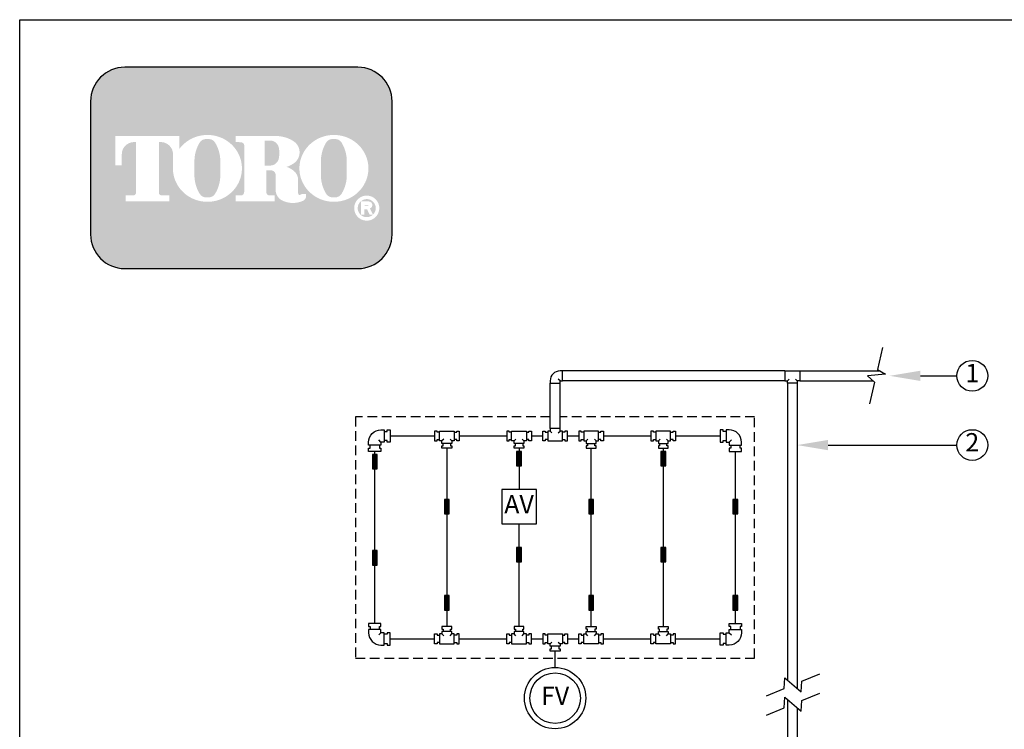
# Model space of a CAD drawing. Extents: x 0 to 222, y -4 to 280.
# Drawn here: x 0 to 128, y 188 to 280 of the extents above; entities that cross this region are included whole.
import ezdxf
from ezdxf.enums import TextEntityAlignment as Align

# ---------------------------------------------------------------- set-up
doc = ezdxf.new("R2010")
doc.units = 0
doc.header["$LTSCALE"] = 10
doc.header["$MEASUREMENT"] = 0
doc.linetypes.add('HIDDEN', pattern=[0.1875, 0.125, -0.0625])
doc.layers.get('0').update_dxf_attribs({"linetype": 'CONTINUOUS'})
for name, color, linetype in [('065-LOGO$0$CADdetails-7-VERYFINE', 7, 'CONTINUOUS'), ('CADdetails-1-FINE', 1, 'CONTINUOUS'), ('CADdetails-11-VERYFINE', 11, 'CONTINUOUS'), ('CADdetails-7-VERYFINE', 7, 'CONTINUOUS'), ('CADdetails-9-EXTRAFINE', 9, 'CONTINUOUS')]:
    doc.layers.add(name, color=color, linetype=linetype)
doc.styles.add('065-LOGO$0$CADdetails-DIMENSIONS', font='ARIALN.TTF', dxfattribs={"height": 2.38})
doc.styles.add('CADdetails-NOTES', font='ARIALN.TTF', dxfattribs={"height": 2.38})

# ---------------------------------------------------------------- blocks, each defined once
blk = doc.blocks.new('065-LOGO')
at = {"layer": '065-LOGO$0$CADdetails-7-VERYFINE', "true_color": 0xe11837}
h = blk.add_hatch(dxfattribs=at)
h.set_pattern_fill('DOTS', color=242, scale=1.06622541706253, angle=45, style=0)
h.set_pattern_definition([(44.99999999999999, (-18.90477469286441, -19.09678446901789), (-0.02356047570869907, 0.07068142712609722), [0, -0.06663908856640816])])
edge = h.paths.add_edge_path(flags=16)
edge.add_arc((45.1109906690653, 255.5083385389722), 1.63364460529391, 30.58870661888027, 390.5829413355586)
edge.add_arc((45.11099099154012, 255.5083387297534), 1.633644230610785, 30.58294132952918, 30.58870661364306)
edge = h.paths.add_edge_path(flags=0)
edge.add_arc((45.11099092751749, 255.5083386918076), 1.172854906380881, 30.58870661746847, 390.5829413341468)
edge.add_arc((45.11099093906216, 255.508338698727), 1.172854892921638, 30.5829413300853, 30.58870661405662)
edge = h.paths.add_edge_path(flags=0)
edge.add_line((44.86171839991334, 255.7706787364437), (44.86171839991333, 255.8774563513902))
edge.add_line((44.86171839991334, 255.8774563513901), (45.26103643147572, 255.8774563513901))
edge.add_arc((45.26103643722078, 255.8240675439168), 0.05338880747322842, -90.0000087276668, 90.00000616548601, ccw=False)
edge.add_line((45.26103642908825, 255.7706787364437), (44.86171839991336, 255.7706787364437))
edge = h.paths.add_edge_path(flags=16)
edge.add_arc((40.84437938067757, 260.3919793741042), 4.626612800475746, 89.99999999999928, 111.830683167405)
edge.add_arc((40.78916465194149, 260.5298119312458), 4.478132229094824, 111.8306831674081, 134.0423000056147)
edge.add_arc((40.70375966790415, 260.6181208162026), 4.355280812901376, 134.0423000056107, 156.814672212883)
edge.add_arc((40.57090192678247, 260.675023449411), 4.210750231217063, 156.8146722128848, 180)
edge.add_arc((40.57090192678241, 260.675023449411), 4.210750231217009, 179.9999999999995, 203.1853277870961)
edge.add_arc((40.70375966790418, 260.7319260826192), 4.355280812901337, 203.1853277870965, 225.9576999943906)
edge.add_arc((40.78916465194129, 260.8202349675764), 4.478132229094807, 225.9576999943907, 248.1693168325796)
edge.add_arc((40.84437938067759, 260.9580675247178), 4.626612800475678, 248.16931683258, 270.0000000000005)
edge.add_arc((40.84437938067768, 260.9580675247179), 4.626612800475766, 269.9999999999993, 291.8306831673983)
edge.add_arc((40.89959410941388, 260.8202349675764), 4.478132229094864, 291.8306831673995, 314.0423000056133)
edge.add_arc((40.98499909345104, 260.7319260826192), 4.355280812901348, 314.042300005613, 336.8146722128943)
edge.add_arc((41.11785683457282, 260.675023449411), 4.210750231217034, 336.8146722128938, 359.9999999999998)
edge.add_arc((41.1178568345729, 260.675023449411), 4.210750231216955, 3.691253400098652e-13, 23.18532778708161)
edge.add_arc((40.98499909345109, 260.6181208162029), 4.355280812901238, 23.18532778707999, 45.95769999438081)
edge.add_arc((40.89959410941398, 260.5298119312456), 4.47813222909489, 45.95769999438359, 68.16931683261836)
edge.add_arc((40.84437938067754, 260.3919793741041), 4.626612800475803, 68.16931683261585, 89.99999999999915)
edge = h.paths.add_edge_path(flags=16)
edge.add_line((28.07106786868223, 256.3969725829119), (28.07106786868223, 257.1589844171739))
edge.add_line((28.07106786868223, 257.1589844171739), (28.7848079574123, 257.1589844171739))
edge.add_arc((28.78528393307671, 257.5205156635109), 0.3615315596608285, 269.9245670153216, 328.6682715361753)
edge.add_arc((28.5242579876858, 257.679419975596), 0.6671213575377949, 328.668271536174, 360)
edge.add_line((29.1913793452236, 257.679419975596), (29.1913793452236, 263.6473584263418))
edge.add_arc((28.79706545424706, 263.6550029103756), 0.3943879850517696, 358.8893573858422, 439.2938835880039)
edge.add_arc((28.3823524823746, 261.4614800628721), 2.626769971083565, 79.29388358799186, 89.99999999999979)
edge.add_line((28.38235248237461, 264.0882500339556), (28.06459120249767, 264.0882500339556))
edge.add_line((28.06459120249767, 264.0882500339557), (28.06459120249767, 264.8836555786353))
edge.add_line((28.06459120249767, 264.8836555786353), (33.3031205839728, 264.8836555786353))
edge.add_arc((33.3031205839728, 260.6674977802477), 4.216157798387639, 57.154427920252374, 90, ccw=False)
edge.add_arc((34.65174312461176, 262.7564994293653), 1.729652088131686, -57.15442792025209, 57.15442792025209, ccw=False)
edge.add_arc((33.34804956926178, 264.775906568875), 4.133320551411065, 289.17802477507763, 302.8455720797478, ccw=False)
edge.add_arc((33.46104173216824, 257.548987105181), 3.548497108751621, 52.88026429600478, 69.46358848635782, ccw=False)
edge.add_arc((34.7023188363143, 259.189075100159), 1.491640895850959, 2.3437561016721133, 52.8802642960041, ccw=False)
edge.add_line((36.19271190828613, 259.2500755361691), (36.19271190828611, 257.4475232102007))
edge.add_arc((36.46240341008682, 257.4475232102005), 0.2696915018006941, 179.9999999999992, 225.4105019547013)
edge.add_arc((36.3249129305331, 257.308048347842), 0.07384240377401229, 225.4105019547072, 261.4835367025549)
edge.add_arc((36.38061043522922, 257.6799979289325), 0.4499390707398193, 261.4835367025545, 310.01603164614)
edge.add_line((36.66992212501493, 257.3354055414201), (37.22218325779228, 257.3354055414201))
edge.add_line((37.22218325779228, 257.3354055414201), (37.22218325779228, 257.0673613667946))
edge.add_arc((36.55147264127831, 257.0673613667946), 0.670710616513964, -66.38459609352469, 2.2737367544323206e-13, ccw=False)
edge.add_arc((35.51650622547122, 259.4345709331461), 3.254281132848801, 246.3845960935248, 293.6154039064751, ccw=False)
edge.add_arc((34.84530415506114, 257.8993752613226), 1.578769876512879, 178.8124438288889, 246.38459609352492, ccw=False)
edge.add_line((33.26687338522805, 257.9320957110232), (33.26687338522804, 259.8131122215192))
edge.add_arc((32.667012033723, 259.8131122215192), 0.5998613515050494, 1.413321692264866e-12, 95.13238572653924)
edge.add_line((32.61335006736691, 260.4105685248556), (32.04119292730536, 260.4105685248556))
edge.add_line((32.04119292730533, 260.4105685248556), (32.04119292730532, 257.6794199755961))
edge.add_arc((32.70831428484313, 257.679419975596), 0.6671213575377971, 179.9999999999997, 211.3317284638247)
edge.add_arc((32.44728833945217, 257.520515663511), 0.3615315596608331, 211.3317284638379, 270.0754329750666)
edge.add_line((32.44776431505596, 257.158984417174), (33.16150440384672, 257.158984417174))
edge.add_line((33.16150440384671, 257.158984417174), (33.16150440384672, 256.396972582912))
edge.add_line((33.16150440384671, 256.3969725829119), (28.07106786868222, 256.3969725829119))
edge = h.paths.add_edge_path(flags=16)
edge.add_line((16.60259803676291, 256.3969725829119), (19.43317355804485, 256.3969725829119))
edge.add_line((19.43317355804485, 256.3969725829119), (19.43317355804485, 257.1589844171739))
edge.add_line((19.43317355804485, 257.158984417174), (18.51369035214496, 257.158984417174))
edge.add_arc((18.45278837685312, 257.5225889739826), 0.3686696683027205, 171.6400571005504, 279.5084979031965, ccw=False)
edge.add_line((18.08803611061414, 257.5761903601584), (18.08803611061414, 264.0884478628558))
edge.add_line((18.08803611061414, 264.0884478628557), (18.43990253809185, 264.0884478628557))
edge.add_arc((18.34436031857527, 262.5026009211659), 1.588722391790722, 0, 86.55227939527072, ccw=False)
edge.add_line((19.93308271036599, 262.5026009211659), (19.93308271036599, 261.0842249070332))
edge.add_line((19.93308271036599, 261.0842249070332), (19.93853443290416, 261.0842249070332))
edge.add_arc((24.1293543618412, 260.675023449411), 4.210750231217231, 174.4231844413831, 179.9999999999998)
edge.add_arc((24.12935436184097, 260.675023449411), 4.210750231216997, 179.9999999999997, 203.185327787096)
edge.add_arc((24.26221210296276, 260.7319260826192), 4.355280812901333, 203.1853277870958, 225.957699994388)
edge.add_arc((24.34761708699984, 260.8202349675763), 4.47813222909477, 225.9576999943883, 248.1693168325835)
edge.add_arc((24.40283181573614, 260.9580675247178), 4.626612800475709, 248.169316832584, 270.0000000000006)
edge.add_arc((24.4028318157362, 260.9580675247179), 4.62661280047575, 269.9999999999998, 291.8306831674009)
edge.add_arc((24.45804654447247, 260.8202349675764), 4.478132229094859, 291.8306831674011, 314.042300005612)
edge.add_arc((24.54345152850964, 260.7319260826193), 4.355280812901367, 314.0423000056113, 336.8146722128928)
edge.add_arc((24.67630926963138, 260.675023449411), 4.210750231217034, 336.8146722128943, 360.0000000000008)
edge.add_arc((24.67630926963145, 260.675023449411), 4.21075023121696, 1.342273963672236e-13, 23.18532778707826)
edge.add_arc((24.54345152850968, 260.6181208162029), 4.355280812901222, 23.18532778707719, 45.95769999438766)
edge.add_arc((24.45804654447246, 260.5298119312457), 4.478132229094916, 45.95769999438852, 68.16931683261397)
edge.add_arc((24.40283181573623, 260.3919793741041), 4.626612800475788, 68.1693168326143, 90.00000000000061)
edge.add_arc((24.40283181573622, 260.3919793741042), 4.62661280047575, 90.00000000000037, 111.8306831674054)
edge.add_arc((24.34761708699985, 260.5298119312457), 4.478132229094823, 111.8306831674046, 134.0423000056118)
edge.add_arc((24.26221210296283, 260.6181208162028), 4.355280812901453, 134.0423000056123, 143.4886147539443)
edge.add_line((20.76170459294536, 263.2094367235244), (20.76170459294536, 264.8836555786352))
edge.add_line((20.76170459294536, 264.8836555786353), (12.44349148058046, 264.8836555786353))
edge.add_line((12.44349148058046, 264.8836555786353), (12.44349148058046, 261.0842249070332))
edge.add_line((12.44349148058046, 261.0842249070332), (13.27211336315982, 261.0842249070332))
edge.add_line((13.27211336315982, 261.0842249070332), (13.27211336315982, 262.5026009211659))
edge.add_arc((14.86083575495054, 262.5026009211659), 1.588722391790721, 93.44772060473082, 180, ccw=False)
edge.add_line((14.76529353543393, 264.0884478628557), (15.11715996291168, 264.0884478628557))
edge.add_line((15.11715996291167, 264.0884478628557), (15.11715996291167, 257.576190360158))
edge.add_arc((14.75240769667265, 257.5225889739826), 0.3686696683027204, -99.5084979031547, 8.359942899402085, ccw=False)
edge.add_line((14.69150572138108, 257.158984417174), (13.77202251548097, 257.158984417174))
edge.add_line((13.77202251548097, 257.158984417174), (13.77202251548097, 256.396972582912))
edge.add_line((13.77202251548096, 256.3969725829119), (16.60259803676291, 256.3969725829119))
edge = h.paths.add_edge_path(flags=0)
edge.add_arc((30.90945448762427, 262.8189216103617), 2.82867622851486, 359.5978101246794, 370.2053937069501)
edge.add_arc((32.49273551652294, 263.1039527062061), 1.219943328972915, 10.20539370695011, 48.65159936179757)
edge.add_arc((32.56884546075187, 263.1904393817046), 1.10473626039944, 48.65159936179756, 90)
edge.add_line((32.56884546075187, 264.295175642104), (31.83446514805716, 264.295175642104))
edge.add_line((31.83446514805716, 264.295175642104), (31.83446514805716, 261.0404187098867))
edge.add_line((31.83446514805716, 261.0404187098867), (32.56884546075187, 261.0404187098867))
edge.add_arc((32.56884546075187, 262.1451549702861), 1.10473626039944, 270, 311.3484006382024)
edge.add_arc((32.49273551652294, 262.2316416457845), 1.219943328972916, 311.3484006382024, 349.7946062930499)
edge.add_arc((30.90945448762427, 262.5166727416288), 2.82867622851486, 349.7946062930499, 360.4021898753206)
edge.add_line((33.73806102646016, 262.5365285775472), (33.73806102646016, 262.7990657744434))
edge = h.paths.add_edge_path(flags=0)
edge.add_line((22.71383749135017, 260.3884351559582), (22.71383749135017, 261.6125504528923))
edge.add_arc((27.33977283309423, 261.6125504528923), 4.625935341744062, 148.3792651701196, 180.0000000000001, ccw=False)
edge.add_arc((24.20355188914208, 263.543531328746), 0.9429244875383315, 85.9262292374192, 148.3792651701197, ccw=False)
edge.add_line((24.27053801970638, 264.4840734317438), (24.52235711232962, 264.4840734317438))
edge.add_arc((24.58934324289393, 263.543531328746), 0.9429244875383312, 31.62073482988029, 94.07377076258092, ccw=False)
edge.add_arc((21.45312229894179, 261.6125504528923), 4.625935341744062, -1.1368683772161603e-13, 31.62073482988029, ccw=False)
edge.add_line((26.07905764068584, 261.6125504528923), (26.07905764068584, 260.3884351559582))
edge.add_line((26.07905764068584, 260.3884351559582), (26.07905764068584, 259.7862055704258))
edge.add_arc((21.45312229894179, 259.7862055704258), 4.625935341744062, -31.620734829880405, 1.1368683772161603e-13, ccw=False)
edge.add_arc((24.58934324289393, 257.855224694572), 0.9429244875383322, 265.9262292374192, 328.37926517011965, ccw=False)
edge.add_line((24.52235711232962, 256.9146825915742), (24.27053801970638, 256.9146825915742))
edge.add_arc((24.20355188914208, 257.855224694572), 0.9429244875383325, 211.6207348298803, 274.0737707625808, ccw=False)
edge.add_arc((27.33977283309423, 259.7862055704258), 4.625935341744062, 180, 211.6207348298804, ccw=False)
edge.add_line((22.71383749135017, 259.7862055704258), (22.71383749135017, 260.3884351559582))
edge = h.paths.add_edge_path(flags=0)
edge.add_line((39.15538505629161, 260.3884351559582), (39.15538505629161, 261.6125504528923))
edge.add_arc((43.78132039803567, 261.6125504528923), 4.625935341744062, 148.3792651701196, 180.0000000000001, ccw=False)
edge.add_arc((40.64509945408351, 263.543531328746), 0.9429244875383337, 85.9262292374193, 148.3792651701198, ccw=False)
edge.add_line((40.71208558464782, 264.4840734317438), (40.96390467727106, 264.4840734317438))
edge.add_arc((41.03089080783536, 263.543531328746), 0.9429244875383311, 31.620734829880178, 94.0737707625807, ccw=False)
edge.add_arc((37.89466986388322, 261.6125504528923), 4.625935341744062, -1.1368683772161603e-13, 31.62073482988029, ccw=False)
edge.add_line((42.52060520562728, 261.6125504528923), (42.52060520562728, 260.3884351559582))
edge.add_line((42.52060520562728, 260.3884351559582), (42.52060520562728, 259.7862055704258))
edge.add_arc((37.89466986388322, 259.7862055704258), 4.625935341744062, -31.620734829880405, 1.1368683772161603e-13, ccw=False)
edge.add_arc((41.03089080783536, 257.855224694572), 0.9429244875383344, 265.9262292374193, 328.3792651701197, ccw=False)
edge.add_line((40.96390467727106, 256.9146825915742), (40.71208558464782, 256.9146825915742))
edge.add_arc((40.64509945408351, 257.855224694572), 0.9429244875383322, 211.6207348298803, 274.0737707625807, ccw=False)
edge.add_arc((43.78132039803567, 259.7862055704258), 4.625935341744062, 180, 211.6207348298804, ccw=False)
edge.add_line((39.15538505629161, 259.7862055704258), (39.15538505629161, 260.3884351559582))
edge = h.paths.add_edge_path()
edge.add_arc((13.65756084689377, 269.3807000509237), 4.442605904427212, 90, 180)
edge.add_line((9.214954942466555, 269.3807000509237), (9.214954942466555, 252.0996431076987))
edge.add_arc((13.65756084689377, 252.0996431076987), 4.442605904427213, 180, 270)
edge.add_line((13.65756084689377, 247.6570372032715), (43.9579015564578, 247.6570372032715))
edge.add_arc((43.9579015564578, 252.0996431076987), 4.44260590442721, 270, 360.0000000000001)
edge.add_line((48.40050746088502, 252.0996431076987), (48.40050746088502, 269.3807000509237))
edge.add_arc((43.9579015564578, 269.3807000509237), 4.442605904427206, 359.9999999999999, 450)
edge.add_line((43.9579015564578, 273.8233059553509), (13.65756084689377, 273.8233059553509))
edge = h.paths.add_edge_path(flags=0)
edge.add_line((44.38608208381794, 256.3733068618353), (45.37840691892438, 256.3733068618353))
edge.add_arc((45.37840691892443, 255.9099704773476), 0.4633363844876704, -71.96461632632179, 90.00000000000489, ccw=False)
edge.add_line((45.52185784265752, 255.4693998954084), (45.90920395088794, 254.6760982093267))
edge.add_line((45.90920395088794, 254.6760982093267), (45.47322120548195, 254.6760982093267))
edge.add_line((45.47322120548193, 254.6760982093267), (45.15521677560457, 255.3699696704458))
edge.add_line((45.15521677560457, 255.3699696704459), (44.80310414311579, 255.3699696704459))
edge.add_line((44.8031041431158, 255.3699696704459), (44.80310414311579, 254.6760982093268))
edge.add_line((44.80310414311579, 254.6760982093267), (44.38608208381793, 254.6760982093267))
edge.add_line((44.38608208381794, 254.6760982093267), (44.38608208381794, 256.3733068618353))
at = {"color": 242, "true_color": 0xe11837}
blk.add_lwpolyline([(13.65756084689377, 273.8233059553509, 0.414213562373095), (9.214954942466555, 269.3807000509237), (9.214954942466555, 252.0996431076987, 0.414213562373095), (13.65756084689377, 247.6570372032715), (43.9579015564578, 247.6570372032715, 0.414213562373095), (48.40050746088502, 252.0996431076987), (48.40050746088502, 269.3807000509237, 0.414213562373095), (43.9579015564578, 273.8233059553509)], format="xyb", close=True, dxfattribs=at)
at = {"layer": '065-LOGO$0$CADdetails-7-VERYFINE'}
for p, q in [((2.842170943040401e-14, 280), (216, 280)), ((0, 0), (2.842170943040401e-14, 280))]:
    blk.add_line(p, q, dxfattribs=at)
at = {"layer": '065-LOGO$0$CADdetails-7-VERYFINE', "char_height": 2.38, "style": '065-LOGO$0$CADdetails-DIMENSIONS'}
for insert, attachment_point in [((117.63248118718, 233.2096878354522), 4), ((125.3545531985371, 229.7823001621909), 4), ((57.52264969990483, 226.704199254092), 6), ((106.5259196558789, 221.4187570445195), 4), ((113.2839496007516, 222.4034561326333), 4), ((109.02470958767, 218.1360354743866), 4), ((113.5047521313863, 218.1398926934874), 4), ((59.57749303501714, 217.1337089736996), 6), ((61.49630910431574, 216.1076029655217), 6), ((49.69775313699756, 212.5522154215436), 6), ((53.48298505034404, 207.8978806201418), 6), ((46.78321394788827, 206.4658440372102), 6), ((54.11359169936054, 204.93908145808), 6), ((44.3253338616455, 203.399063179943), 6), ((79.53200321831491, 201.4239955095278), 6), ((64.40117640043104, 195.7985555819635), 6), ((69.7137256571284, 193.4683610663542), 6), ((61.89609512438824, 190.4012632056952), 6)]:
    blk.add_mtext('\\A1;', dxfattribs=dict(at, insert=insert, attachment_point=attachment_point))

msp = doc.modelspace()

# ---------------------------------------------------------------- linework, layer by layer
at = {"layer": 'CADdetails-1-FINE'}
for p, q in [((112.1374993163226, 237.4052918220915), (111.4830038876232, 234.5543724244791)), ((70.55468683628078, 234.349939558516), (70.23468683628039, 234.349939558516)), ((99.47269060958433, 234.349939558516), (70.55468683628078, 234.349939558516)), ((70.55468683628078, 233.0699395585163), (70.55468683628078, 234.349939558516)), ((99.47269060958433, 234.3499395585169), (99.47269060958433, 233.0699395585163)), ((99.47269060958433, 234.349939558516), (101.3926906095844, 234.3499395585169)), ((101.3926906095844, 234.3499395585169), (111.8315051249795, 234.3499395585169)), ((101.3926906095844, 234.3499395585169), (101.3926906095844, 233.0699395585163)), ((111.4830038876232, 234.5543724244791), (112.5503351783175, 233.9282696411903)), ((68.9546868362811, 233.0699395585163), (68.9546868362811, 232.7499395585166)), ((70.23468683628039, 233.0699395585163), (70.00841266630118, 233.2962137284959)), ((70.23468683628039, 233.0699395585163), (70.55468683628078, 233.0699395585163)), ((70.23468683628039, 232.7499395585166), (70.23468683628039, 233.0699395585163)), ((99.47269060958433, 233.0699395585163), (70.55468683628078, 233.0699395585163)), ((99.47269060958433, 233.0699395585163), (99.79269060958472, 233.0699395585163)), ((99.79269060958472, 233.0699395585163), (100.0189647795639, 233.2962137284959)), ((99.79269060958472, 232.7499395585166), (99.79269060958472, 233.0699395585163)), ((101.072690609584, 233.0699395585163), (100.8464164396048, 233.2962137284959)), ((101.072690609584, 233.0699395585163), (101.072690609584, 232.7499395585166)), ((101.3926906095844, 233.0699395585163), (101.072690609584, 233.0699395585163)), ((101.3926906095844, 233.0699395585163), (110.9273486803818, 233.0699395585163)), ((112.5503351783175, 233.9282696411903), (110.2166088147499, 233.7303619607439)), ((110.2166088147499, 233.7303619607439), (111.104440224567, 232.9053853683264)), ((112.5500056229998, 233.92846296027), (112.5499538175143, 233.9282373005391)), ((68.9546868362811, 232.7499395585166), (70.23468683628039, 232.7499395585166)), ((68.9546868362811, 226.8558474105204), (68.9546868362811, 232.7499395585166)), ((70.23468683628039, 226.8558474105204), (70.23468683628039, 232.7499395585166)), ((99.79269060958472, 232.7499395585166), (99.79269060958472, 194.1782870014014)), ((101.072690609584, 232.7499395585166), (99.79269060958472, 232.7499395585166)), ((101.072690609584, 232.7499395585166), (101.072690609584, 193.0681488872307)), ((111.104440224567, 232.9053853683264), (110.4499447958676, 230.054465970714)), ((48.1571868362812, 225.8958474105204), (53.93218683628106, 225.8958474105204)), ((57.13218683628043, 225.8958474105204), (63.30718683628106, 225.8958474105204)), ((66.50718683628043, 225.8958474105204), (67.99468683628106, 225.8958474105204)), ((71.19468683628043, 225.8958474105204), (72.68218683628106, 225.8958474105204)), ((75.88218683628043, 225.8958474105204), (82.05718683628106, 225.8958474105204)), ((85.25718683628043, 225.8958474105204), (91.03218683628143, 225.8958474105204)), ((55.53218683628074, 224.29584741052), (55.53218683628074, 201.1208474105189)), ((64.90718683628074, 224.29584741052), (64.90718683628074, 218.9583474105204)), ((74.28218683628074, 201.1208474105189), (74.28218683628074, 224.29584741052)), ((83.65718683628074, 224.29584741052), (83.65718683628074, 201.1208474105189)), ((46.15718683628074, 201.5208474105204), (46.15718683628074, 223.8958474105195)), ((93.03218683628074, 201.5208474105204), (93.03218683628074, 223.8958474105195)), ((62.65718683628052, 218.9583474105204), (62.65718683628052, 214.4583474105195)), ((67.15718683628097, 218.9583474105204), (62.65718683628052, 218.9583474105204)), ((67.15718683628097, 214.4583474105195), (67.15718683628097, 218.9583474105204)), ((62.65718683628052, 214.4583474105195), (67.15718683628097, 214.4583474105195)), ((64.90718683628074, 201.1208474105189), (64.90718683628074, 214.4583474105195)), ((48.1571868362812, 199.5208474105195), (53.93218683628106, 199.5208474105195)), ((57.13218683628043, 199.5208474105195), (63.30718683628106, 199.5208474105195)), ((66.50718683628043, 199.5208474105195), (67.99468683628106, 199.5208474105195)), ((71.19468683628043, 199.5208474105195), (72.68218683628106, 199.5208474105195)), ((75.88218683628043, 199.5208474105195), (82.05718683628106, 199.5208474105195)), ((85.25718683628043, 199.5208474105195), (91.03218683628143, 199.5208474105195)), ((69.59468683628074, 195.8083474105189), (69.59468683628074, 197.92084741052)), ((101.6870362519205, 194.0152796148724), (103.9967350831978, 194.9719881957855)), ((99.3773374206421, 193.0585710339593), (99.47640783800466, 194.4525975948274)), ((99.47640783800466, 194.4525975948274), (101.5879658345568, 192.6212530540053)), ((101.5879658345568, 192.6212530540053), (101.6870362519205, 194.0152796148724)), ((97.0676385893637, 192.1018624530472), (99.3773374206421, 193.0585710339593)), ((101.6870362519205, 191.5152796148724), (103.9967350831978, 192.4719881957855)), ((99.3773374206421, 190.5585710339593), (99.47640783800466, 191.9525975948274)), ((99.47640783800466, 191.9525975948274), (101.5879658345568, 190.1212530540053)), ((99.79269060958472, 191.6782870014014), (99.79269060958472, 184.6699395585166)), ((101.5879658345568, 190.1212530540053), (101.6870362519205, 191.5152796148724)), ((97.0676385893637, 189.6018624530472), (99.3773374206421, 190.5585710339593)), ((101.072690609584, 190.5681488872307), (101.072690609584, 184.6699395585166))]:
    msp.add_line(p, q, dxfattribs=at)
msp.add_arc((70.23468683628039, 233.0699395585163), 1.280000000000001, 90, 180, dxfattribs=at)
at = {"layer": 'CADdetails-11-VERYFINE', "linetype": 'HIDDEN'}
for p, q in [((68.9546868362811, 228.3958474105204), (43.65718683628074, 228.3958474105204)), ((43.65718683628074, 228.3958474105204), (43.65718683628074, 197.0208474105195)), ((95.53218683628074, 228.3958474105204), (70.23468683628039, 228.3958474105204)), ((95.53218683628074, 197.0208474105195), (95.53218683628074, 228.3958474105204)), ((43.65718683628074, 197.0208474105195), (95.53218683628074, 197.0208474105195))]:
    msp.add_line(p, q, dxfattribs=at)
at = {"layer": 'CADdetails-11-VERYFINE'}
for p, q in [((68.9546868362811, 226.8558474105204), (68.9546868362811, 226.5358474105198)), ((70.23468683628039, 226.8558474105204), (68.9546868362811, 226.8558474105204)), ((70.23468683628039, 226.5358474105198), (70.23468683628039, 226.8558474105204)), ((46.95718683628115, 225.0958474105193), (46.67434412380658, 225.3786901229943)), ((55.1184610062603, 225.4821215804997), (54.8921868362811, 225.2558474105209)), ((55.94591266630118, 225.4821215804997), (56.17218683628039, 225.2558474105209)), ((64.4934610062603, 225.4821215804997), (64.2671868362811, 225.2558474105209)), ((65.32091266630118, 225.4821215804997), (65.54718683628039, 225.2558474105209)), ((67.99468683628106, 226.5358474105198), (68.31468683628032, 226.5358474105198)), ((67.99468683628106, 225.2558474105209), (67.99468683628106, 226.5358474105198)), ((68.31468683628032, 226.5358474105198), (68.31468683628032, 226.3758474105199)), ((68.31468683628032, 226.3758474105199), (68.63468683628071, 226.3758474105199)), ((68.31468683628032, 225.4158474105199), (68.31468683628032, 225.2558474105209)), ((68.63468683628071, 225.4158474105199), (68.31468683628032, 225.4158474105199)), ((68.63468683628071, 226.5358474105198), (68.63468683628071, 225.2558474105209)), ((68.9546868362811, 226.5358474105198), (68.63468683628071, 226.5358474105198)), ((69.1809610062603, 226.3095732405401), (68.9546868362811, 226.5358474105198)), ((70.00841266630118, 226.3095732405401), (70.23468683628039, 226.5358474105198)), ((70.55468683628078, 226.5358474105198), (70.23468683628039, 226.5358474105198)), ((70.55468683628078, 225.2558474105209), (70.55468683628078, 226.5358474105198)), ((70.87468683628117, 226.3758474105199), (70.55468683628078, 226.3758474105199)), ((70.55468683628078, 225.4158474105199), (70.87468683628117, 225.4158474105199)), ((70.87468683628117, 226.5358474105198), (70.87468683628117, 226.3758474105199)), ((71.19468683628043, 226.5358474105198), (70.87468683628117, 226.5358474105198)), ((70.87468683628117, 225.4158474105199), (70.87468683628117, 225.2558474105209)), ((71.19468683628043, 225.2558474105209), (71.19468683628043, 226.5358474105198)), ((73.8684610062603, 225.4821215804997), (73.6421868362811, 225.2558474105209)), ((74.69591266630118, 225.4821215804997), (74.92218683628039, 225.2558474105209)), ((83.2434610062603, 225.4821215804997), (83.0171868362811, 225.2558474105209)), ((84.07091266630118, 225.4821215804997), (84.29718683628039, 225.2558474105209)), ((92.23218683628033, 225.0958474105193), (92.51502954875605, 225.3786901229943)), ((68.31468683628032, 225.2558474105209), (67.99468683628106, 225.2558474105209)), ((68.63468683628071, 225.2558474105209), (70.55468683628078, 225.2558474105209)), ((70.87468683628117, 225.2558474105209), (71.19468683628043, 225.2558474105209)), ((46.95718683628115, 200.3208474105196), (46.67434412380658, 200.0380046980455)), ((55.1184610062603, 199.9345732405401), (54.8921868362811, 200.1608474105198)), ((55.94591266630118, 199.9345732405401), (56.17218683628039, 200.1608474105198)), ((64.4934610062603, 199.9345732405401), (64.2671868362811, 200.1608474105198)), ((65.32091266630118, 199.9345732405401), (65.54718683628039, 200.1608474105198)), ((73.8684610062603, 199.9345732405401), (73.6421868362811, 200.1608474105198)), ((74.69591266630118, 199.9345732405401), (74.92218683628039, 200.1608474105198)), ((83.2434610062603, 199.9345732405401), (83.0171868362811, 200.1608474105198)), ((84.07091266630118, 199.9345732405401), (84.29718683628039, 200.1608474105198)), ((92.23218683628033, 200.3208474105196), (92.51502954875605, 200.0380046980455)), ((69.1809610062603, 199.1071215804988), (68.9546868362811, 198.88084741052)), ((70.00841266630118, 199.1071215804988), (70.23468683628039, 198.88084741052))]:
    msp.add_line(p, q, dxfattribs=at)
for points in [[(46.9571868362807, 224.6958474105205), (45.35718683628033, 224.6958474105205), (45.35718683628033, 225.0958474105202, -0.4142135623730951), (46.9571868362807, 226.6958474105205), (47.35718683628033, 226.6958474105205), (47.35718683628033, 225.0958474105202), (46.9571868362807, 225.0958474105202)], [(92.23218683628033, 224.6958474105205), (93.8321868362807, 224.6958474105205), (93.8321868362807, 225.0958474105202, 0.4142135623730951), (92.23218683628033, 226.6958474105205), (91.8321868362807, 226.6958474105205), (91.8321868362807, 225.0958474105202), (92.23218683628033, 225.0958474105202)], [(46.9571868362807, 200.7208474105202), (45.35718683628033, 200.7208474105202), (45.35718683628033, 200.3208474105205, 0.4142135623730951), (46.9571868362807, 198.7208474105202), (47.35718683628033, 198.7208474105202), (47.35718683628033, 200.3208474105205), (46.9571868362807, 200.3208474105205)], [(92.23218683628033, 200.7208474105202), (93.8321868362807, 200.7208474105202), (93.8321868362807, 200.3208474105205, -0.4142135623730951), (92.23218683628033, 198.7208474105202), (91.8321868362807, 198.7208474105202), (91.8321868362807, 200.3208474105205), (92.23218683628033, 200.3208474105205)]]:
    msp.add_lwpolyline(points, format="xyb", close=True, dxfattribs=at)
for points in [[(47.35718683628033, 226.4958474105198), (47.75718683627997, 226.4958474105198), (47.75718683627997, 226.6958474105205), (48.15718683628143, 226.6958474105205), (48.15718683628143, 225.0958474105202), (47.75718683627997, 225.0958474105202), (47.75718683627997, 225.29584741052), (47.35718683628033, 225.29584741052)], [(91.8321868362807, 226.4958474105198), (91.43218683628106, 226.4958474105198), (91.43218683628106, 226.6958474105205), (91.03218683628143, 226.6958474105205), (91.03218683628143, 225.0958474105202), (91.43218683628106, 225.0958474105202), (91.43218683628106, 225.29584741052), (91.8321868362807, 225.29584741052)], [(54.57218683628048, 226.3758474105199), (54.25218683628077, 226.3758474105199), (54.25218683628077, 226.5358474105207), (53.93218683628106, 226.5358474105207), (53.93218683628106, 225.25584741052), (54.25218683628077, 225.25584741052), (54.25218683628077, 225.4158474105199), (54.57218683628048, 225.4158474105199)], [(56.49218683628055, 226.3758474105199), (56.81218683628208, 226.3758474105199), (56.81218683628208, 226.5358474105207), (57.13218683627997, 226.5358474105207), (57.13218683627997, 225.25584741052), (56.81218683628208, 225.25584741052), (56.81218683628208, 225.4158474105199), (56.49218683628055, 225.4158474105199)], [(63.94718683628048, 226.3758474105199), (63.62718683628077, 226.3758474105199), (63.62718683628077, 226.5358474105207), (63.30718683628106, 226.5358474105207), (63.30718683628106, 225.25584741052), (63.62718683628077, 225.25584741052), (63.62718683628077, 225.4158474105199), (63.94718683628048, 225.4158474105199)], [(65.86718683628055, 226.3758474105199), (66.18718683628208, 226.3758474105199), (66.18718683628208, 226.5358474105207), (66.50718683627997, 226.5358474105207), (66.50718683627997, 225.25584741052), (66.18718683628208, 225.25584741052), (66.18718683628208, 225.4158474105199), (65.86718683628055, 225.4158474105199)], [(73.32218683628048, 226.3758474105199), (73.00218683628077, 226.3758474105199), (73.00218683628077, 226.5358474105207), (72.68218683628106, 226.5358474105207), (72.68218683628106, 225.25584741052), (73.00218683628077, 225.25584741052), (73.00218683628077, 225.4158474105199), (73.32218683628048, 225.4158474105199)], [(75.24218683628055, 226.3758474105199), (75.56218683628208, 226.3758474105199), (75.56218683628208, 226.5358474105207), (75.88218683627997, 226.5358474105207), (75.88218683627997, 225.25584741052), (75.56218683628208, 225.25584741052), (75.56218683628208, 225.4158474105199), (75.24218683628055, 225.4158474105199)], [(82.69718683628048, 226.3758474105199), (82.37718683628077, 226.3758474105199), (82.37718683628077, 226.5358474105207), (82.05718683628106, 226.5358474105207), (82.05718683628106, 225.25584741052), (82.37718683628077, 225.25584741052), (82.37718683628077, 225.4158474105199), (82.69718683628048, 225.4158474105199)], [(84.61718683628055, 226.3758474105199), (84.93718683628208, 226.3758474105199), (84.93718683628208, 226.5358474105207), (85.25718683627997, 226.5358474105207), (85.25718683627997, 225.25584741052), (84.93718683628208, 225.25584741052), (84.93718683628208, 225.4158474105199), (84.61718683628055, 225.4158474105199)], [(46.75718683628179, 224.6958474105205), (46.75718683628179, 224.29584741052), (46.9571868362807, 224.29584741052), (46.9571868362807, 223.8958474105195), (45.35718683628033, 223.8958474105195), (45.35718683628033, 224.29584741052), (45.55718683628106, 224.29584741052), (45.55718683628106, 224.6958474105205)], [(56.01218683628099, 224.9358474105203), (56.01218683628099, 224.6158474105206), (56.17218683628084, 224.6158474105206), (56.17218683628084, 224.29584741052), (54.89218683628019, 224.29584741052), (54.89218683628019, 224.6158474105206), (55.05218683628004, 224.6158474105206), (55.05218683628004, 224.9358474105203)], [(65.38718683628099, 224.9358474105203), (65.38718683628099, 224.6158474105206), (65.54718683628084, 224.6158474105206), (65.54718683628084, 224.29584741052), (64.26718683628019, 224.29584741052), (64.26718683628019, 224.6158474105206), (64.42718683628004, 224.6158474105206), (64.42718683628004, 224.9358474105203)], [(73.80218683628004, 224.9358474105203), (73.80218683628004, 224.6158474105206), (73.64218683628019, 224.6158474105206), (73.64218683628019, 224.29584741052), (74.92218683628084, 224.29584741052), (74.92218683628084, 224.6158474105206), (74.76218683628099, 224.6158474105206), (74.76218683628099, 224.9358474105203)], [(83.17718683628004, 224.9358474105203), (83.17718683628004, 224.6158474105206), (83.01718683628019, 224.6158474105206), (83.01718683628019, 224.29584741052), (84.29718683628084, 224.29584741052), (84.29718683628084, 224.6158474105206), (84.13718683628099, 224.6158474105206), (84.13718683628099, 224.9358474105203)], [(92.43218683628106, 224.6958474105205), (92.43218683628106, 224.29584741052), (92.23218683628033, 224.29584741052), (92.23218683628033, 223.8958474105195), (93.8321868362807, 223.8958474105195), (93.8321868362807, 224.29584741052), (93.63218683628179, 224.29584741052), (93.63218683628179, 224.6958474105205)], [(46.75718683628179, 200.7208474105202), (46.75718683628179, 201.1208474105198), (46.9571868362807, 201.1208474105198), (46.9571868362807, 201.5208474105204), (45.35718683628033, 201.5208474105204), (45.35718683628033, 201.1208474105198), (45.55718683628106, 201.1208474105198), (45.55718683628106, 200.7208474105202)], [(56.01218683628099, 200.4808474105204), (56.01218683628099, 200.8008474105201), (56.17218683628084, 200.8008474105201), (56.17218683628084, 201.1208474105198), (54.89218683628019, 201.1208474105198), (54.89218683628019, 200.8008474105201), (55.05218683628004, 200.8008474105201), (55.05218683628004, 200.4808474105204)], [(65.38718683628099, 200.4808474105204), (65.38718683628099, 200.8008474105201), (65.54718683628084, 200.8008474105201), (65.54718683628084, 201.1208474105198), (64.26718683628019, 201.1208474105198), (64.26718683628019, 200.8008474105201), (64.42718683628004, 200.8008474105201), (64.42718683628004, 200.4808474105204)], [(73.80218683628004, 200.4808474105204), (73.80218683628004, 200.8008474105201), (73.64218683628019, 200.8008474105201), (73.64218683628019, 201.1208474105198), (74.92218683628084, 201.1208474105198), (74.92218683628084, 200.8008474105201), (74.76218683628099, 200.8008474105201), (74.76218683628099, 200.4808474105204)], [(83.17718683628004, 200.4808474105204), (83.17718683628004, 200.8008474105201), (83.01718683628019, 200.8008474105201), (83.01718683628019, 201.1208474105198), (84.29718683628084, 201.1208474105198), (84.29718683628084, 200.8008474105201), (84.13718683628099, 200.8008474105201), (84.13718683628099, 200.4808474105204)], [(92.43218683628106, 200.7208474105202), (92.43218683628106, 201.1208474105198), (92.23218683628033, 201.1208474105198), (92.23218683628033, 201.5208474105204), (93.8321868362807, 201.5208474105204), (93.8321868362807, 201.1208474105198), (93.63218683628179, 201.1208474105198), (93.63218683628179, 200.7208474105202)], [(47.35718683628033, 198.92084741052), (47.75718683627997, 198.92084741052), (47.75718683627997, 198.7208474105202), (48.15718683628143, 198.7208474105202), (48.15718683628143, 200.3208474105205), (47.75718683627997, 200.3208474105205), (47.75718683627997, 200.1208474105198), (47.35718683628033, 200.1208474105198)], [(54.57218683628048, 199.0408474105199), (54.25218683628077, 199.0408474105199), (54.25218683628077, 198.88084741052), (53.93218683628106, 198.88084741052), (53.93218683628106, 200.1608474105198), (54.25218683628077, 200.1608474105198), (54.25218683628077, 200.0008474105199), (54.57218683628048, 200.0008474105199)], [(56.49218683628055, 199.0408474105199), (56.81218683628208, 199.0408474105199), (56.81218683628208, 198.88084741052), (57.13218683627997, 198.88084741052), (57.13218683627997, 200.1608474105198), (56.81218683628208, 200.1608474105198), (56.81218683628208, 200.0008474105199), (56.49218683628055, 200.0008474105199)], [(63.94718683628048, 199.0408474105199), (63.62718683628077, 199.0408474105199), (63.62718683628077, 198.88084741052), (63.30718683628106, 198.88084741052), (63.30718683628106, 200.1608474105198), (63.62718683628077, 200.1608474105198), (63.62718683628077, 200.0008474105199), (63.94718683628048, 200.0008474105199)], [(65.86718683628055, 199.0408474105199), (66.18718683628208, 199.0408474105199), (66.18718683628208, 198.88084741052), (66.50718683627997, 198.88084741052), (66.50718683627997, 200.1608474105198), (66.18718683628208, 200.1608474105198), (66.18718683628208, 200.0008474105199), (65.86718683628055, 200.0008474105199)], [(68.63468683628048, 200.0008474105199), (68.31468683628077, 200.0008474105199), (68.31468683628077, 200.1608474105198), (67.99468683628106, 200.1608474105198), (67.99468683628106, 198.88084741052), (68.31468683628077, 198.88084741052), (68.31468683628077, 199.0408474105199), (68.63468683628048, 199.0408474105199)], [(70.55468683628055, 200.0008474105199), (70.87468683628208, 200.0008474105199), (70.87468683628208, 200.1608474105198), (71.19468683627997, 200.1608474105198), (71.19468683627997, 198.88084741052), (70.87468683628208, 198.88084741052), (70.87468683628208, 199.0408474105199), (70.55468683628055, 199.0408474105199)], [(73.32218683628048, 199.0408474105199), (73.00218683628077, 199.0408474105199), (73.00218683628077, 198.88084741052), (72.68218683628106, 198.88084741052), (72.68218683628106, 200.1608474105198), (73.00218683628077, 200.1608474105198), (73.00218683628077, 200.0008474105199), (73.32218683628048, 200.0008474105199)], [(75.24218683628055, 199.0408474105199), (75.56218683628208, 199.0408474105199), (75.56218683628208, 198.88084741052), (75.88218683627997, 198.88084741052), (75.88218683627997, 200.1608474105198), (75.56218683628208, 200.1608474105198), (75.56218683628208, 200.0008474105199), (75.24218683628055, 200.0008474105199)], [(82.69718683628048, 199.0408474105199), (82.37718683628077, 199.0408474105199), (82.37718683628077, 198.88084741052), (82.05718683628106, 198.88084741052), (82.05718683628106, 200.1608474105198), (82.37718683628077, 200.1608474105198), (82.37718683628077, 200.0008474105199), (82.69718683628048, 200.0008474105199)], [(84.61718683628055, 199.0408474105199), (84.93718683628208, 199.0408474105199), (84.93718683628208, 198.88084741052), (85.25718683627997, 198.88084741052), (85.25718683627997, 200.1608474105198), (84.93718683628208, 200.1608474105198), (84.93718683628208, 200.0008474105199), (84.61718683628055, 200.0008474105199)], [(91.8321868362807, 198.92084741052), (91.43218683628106, 198.92084741052), (91.43218683628106, 198.7208474105202), (91.03218683628143, 198.7208474105202), (91.03218683628143, 200.3208474105205), (91.43218683628106, 200.3208474105205), (91.43218683628106, 200.1208474105198), (91.8321868362807, 200.1208474105198)], [(70.07468683628099, 198.5608474105203), (70.07468683628099, 198.2408474105206), (70.23468683628084, 198.2408474105206), (70.23468683628084, 197.92084741052), (68.95468683628019, 197.92084741052), (68.95468683628019, 198.2408474105206), (69.11468683628004, 198.2408474105206), (69.11468683628004, 198.5608474105203)]]:
    msp.add_lwpolyline(points, dxfattribs=at)
for points in [[(56.17218683628084, 224.9358474105203), (54.89218683628019, 224.9358474105203), (54.89218683628019, 225.25584741052), (54.57218683628048, 225.25584741052), (54.57218683628048, 226.5358474105207), (56.49218683628055, 226.5358474105207), (56.49218683628055, 225.25584741052), (56.17218683628084, 225.25584741052)], [(65.54718683628084, 224.9358474105203), (64.26718683628019, 224.9358474105203), (64.26718683628019, 225.25584741052), (63.94718683628048, 225.25584741052), (63.94718683628048, 226.5358474105207), (65.86718683628055, 226.5358474105207), (65.86718683628055, 225.25584741052), (65.54718683628084, 225.25584741052)], [(73.64218683628019, 224.9358474105203), (74.92218683628084, 224.9358474105203), (74.92218683628084, 225.25584741052), (75.24218683628055, 225.25584741052), (75.24218683628055, 226.5358474105207), (73.32218683628048, 226.5358474105207), (73.32218683628048, 225.25584741052), (73.64218683628019, 225.25584741052)], [(83.01718683628019, 224.9358474105203), (84.29718683628084, 224.9358474105203), (84.29718683628084, 225.25584741052), (84.61718683628055, 225.25584741052), (84.61718683628055, 226.5358474105207), (82.69718683628048, 226.5358474105207), (82.69718683628048, 225.25584741052), (83.01718683628019, 225.25584741052)], [(56.17218683628084, 200.4808474105204), (54.89218683628019, 200.4808474105204), (54.89218683628019, 200.1608474105198), (54.57218683628048, 200.1608474105198), (54.57218683628048, 198.88084741052), (56.49218683628055, 198.88084741052), (56.49218683628055, 200.1608474105198), (56.17218683628084, 200.1608474105198)], [(65.54718683628084, 200.4808474105204), (64.26718683628019, 200.4808474105204), (64.26718683628019, 200.1608474105198), (63.94718683628048, 200.1608474105198), (63.94718683628048, 198.88084741052), (65.86718683628055, 198.88084741052), (65.86718683628055, 200.1608474105198), (65.54718683628084, 200.1608474105198)], [(70.23468683628084, 198.5608474105203), (68.95468683628019, 198.5608474105203), (68.95468683628019, 198.88084741052), (68.63468683628048, 198.88084741052), (68.63468683628048, 200.1608474105198), (70.55468683628055, 200.1608474105198), (70.55468683628055, 198.88084741052), (70.23468683628084, 198.88084741052)], [(73.64218683628019, 200.4808474105204), (74.92218683628084, 200.4808474105204), (74.92218683628084, 200.1608474105198), (75.24218683628055, 200.1608474105198), (75.24218683628055, 198.88084741052), (73.32218683628048, 198.88084741052), (73.32218683628048, 200.1608474105198), (73.64218683628019, 200.1608474105198)], [(83.01718683628019, 200.4808474105204), (84.29718683628084, 200.4808474105204), (84.29718683628084, 200.1608474105198), (84.61718683628055, 200.1608474105198), (84.61718683628055, 198.88084741052), (82.69718683628048, 198.88084741052), (82.69718683628048, 200.1608474105198), (83.01718683628019, 200.1608474105198)]]:
    msp.add_lwpolyline(points, close=True, dxfattribs=at)
for radius in [3.984375, 3.28125]:
    msp.add_circle((69.59468683628074, 191.8239724105189), radius, dxfattribs=at)
at = {"layer": 'CADdetails-7-VERYFINE'}
for p, q in [((117.0880253511325, 233.7099395585166), (121.819482273396, 233.7099395585166)), ((105.0726906095838, 224.7099395585166), (121.819482273396, 224.7099395585166))]:
    msp.add_line(p, q, dxfattribs=at)
for centre in [(123.8231770871997, 233.7099395585166), (123.8231770871997, 224.7099395585166)]:
    msp.add_circle(centre, 2.003694813803691, dxfattribs=at)
for points in [[(117.0880253511325, 233.0432728918505), (117.0880253511325, 234.3766062251836), (113.0880253511327, 233.7099395585166)], [(105.0726906095838, 224.0432728918505), (105.0726906095838, 225.3766062251827), (101.072690609584, 224.7099395585166)]]:
    msp.add_solid(points, dxfattribs=at)
at = {"layer": 'CADdetails-9-EXTRAFINE', "const_width": 0.625}
for points in [[(64.90718683628143, 223.8958474105195), (64.90718683628143, 222.0208474105195)], [(83.65718683628143, 223.8958474105195), (83.65718683628143, 222.0208474105195)], [(46.15718683628143, 223.4958474105198), (46.15718683628143, 221.6208474105198)], [(55.53218683628143, 217.6458474105195), (55.53218683628143, 215.7708474105195)], [(74.28218683628143, 217.6458474105195), (74.28218683628143, 215.7708474105195)], [(93.03218683628143, 217.6458474105195), (93.03218683628143, 215.7708474105195)], [(46.15718683628143, 210.9958474105198), (46.15718683628143, 209.1208474105198)], [(64.90718683628143, 211.3958474105195), (64.90718683628143, 209.5208474105195)], [(83.65718683628143, 211.3958474105195), (83.65718683628143, 209.5208474105195)], [(55.53218683628143, 205.1458474105195), (55.53218683628143, 203.2708474105195)], [(74.28218683628143, 205.1458474105195), (74.28218683628143, 203.2708474105195)], [(93.03218683628143, 205.1458474105195), (93.03218683628143, 203.2708474105195)]]:
    msp.add_lwpolyline(points, dxfattribs=at)
at = {"layer": 'CADdetails-9-EXTRAFINE'}
for points in [[(45.84468683628143, 223.4958474105198), (45.84468683628143, 221.6208474105198), (46.46968683628143, 221.6208474105198), (46.46968683628143, 223.4958474105198)], [(64.59468683628143, 223.8958474105195), (64.59468683628143, 222.0208474105195), (65.21968683628143, 222.0208474105195), (65.21968683628143, 223.8958474105195)], [(83.34468683628143, 223.8958474105195), (83.34468683628143, 222.0208474105195), (83.96968683628143, 222.0208474105195), (83.96968683628143, 223.8958474105195)], [(55.21968683628143, 217.6458474105195), (55.21968683628143, 215.7708474105195), (55.84468683628143, 215.7708474105195), (55.84468683628143, 217.6458474105195)], [(73.96968683628143, 217.6458474105195), (73.96968683628143, 215.7708474105195), (74.59468683628143, 215.7708474105195), (74.59468683628143, 217.6458474105195)], [(92.71968683628143, 217.6458474105195), (92.71968683628143, 215.7708474105195), (93.34468683628143, 215.7708474105195), (93.34468683628143, 217.6458474105195)], [(64.59468683628143, 211.3958474105195), (64.59468683628143, 209.5208474105195), (65.21968683628143, 209.5208474105195), (65.21968683628143, 211.3958474105195)], [(83.34468683628143, 211.3958474105195), (83.34468683628143, 209.5208474105195), (83.96968683628143, 209.5208474105195), (83.96968683628143, 211.3958474105195)], [(45.84468683628143, 210.9958474105198), (45.84468683628143, 209.1208474105198), (46.46968683628143, 209.1208474105198), (46.46968683628143, 210.9958474105198)], [(55.21968683628143, 205.1458474105195), (55.21968683628143, 203.2708474105195), (55.84468683628143, 203.2708474105195), (55.84468683628143, 205.1458474105195)], [(73.96968683628143, 205.1458474105195), (73.96968683628143, 203.2708474105195), (74.59468683628143, 203.2708474105195), (74.59468683628143, 205.1458474105195)], [(92.71968683628143, 205.1458474105195), (92.71968683628143, 203.2708474105195), (93.34468683628143, 203.2708474105195), (93.34468683628143, 205.1458474105195)]]:
    msp.add_lwpolyline(points, close=True, dxfattribs=at)

# ---------------------------------------------------------------- block references
at = {"layer": 'CADdetails-7-VERYFINE'}
msp.add_blockref('065-LOGO', (0, 0), dxfattribs=at)

# ---------------------------------------------------------------- texts
at = {"layer": 'CADdetails-7-VERYFINE', "style": 'CADdetails-NOTES'}
for s, p in [('AV', (64.90718683628074, 216.7083474105195)), ('FV', (69.59468683628074, 191.8239724105189))]:
    msp.add_text(s, height=2.38, dxfattribs=at).set_placement(p, align=Align.MIDDLE)
at = {"layer": 'CADdetails-7-VERYFINE', "char_height": 2.38, "width": 4.007389627607385, "attachment_point": 5, "style": 'CADdetails-NOTES'}
for s, insert in [('1', (123.8231770871997, 233.7685230261741)), ('2', (123.8231770871997, 224.7685230261741))]:
    msp.add_mtext(s, dxfattribs=dict(at, insert=insert))

doc.saveas('drawing.dxf')
